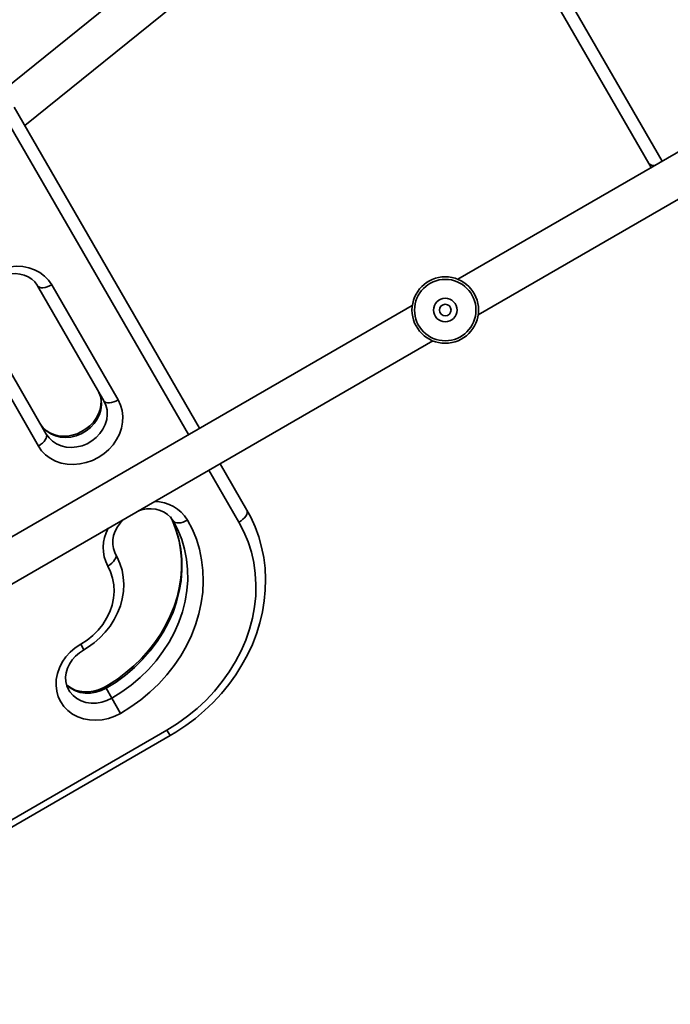
# Model space of a CAD drawing. Units: millimetres. Extents: x -6270 to 8149, y -3372 to 12440.
# Drawn here: x -1826 to -1572, y 1631 to 2016 of the extents above; entities that cross this region are included whole.
import ezdxf

# ---------------------------------------------------------------- set-up
doc = ezdxf.new("R2010")
doc.units = ezdxf.units.MM
doc.layers.add('Toestel 2D', color=7, linetype='Continuous', lineweight=20)

# ---------------------------------------------------------------- blocks, each defined once
blk = doc.blocks.new('SPK-16622')
at = {"layer": 'Toestel 2D', "linetype": 'Continuous', "lineweight": 35}
for p, q in [((-1255.92, 2145), (-1654.79, 1914.71)), ((-1646.79, 1900.86), (-1247.92, 2131.14)), ((-1671.63, 2118.42), (-1832.16, 1988.67)), ((-1580.15, 1959.97), (-1671.08, 2117.47)), ((-1665.5, 2117.81), (-1574.88, 1960.85)), ((-1823.96, 1974.73), (-1663.53, 2104.4)), ((-1828.12, 1981.94), (-1755.68, 1856.47)), ((-1760.01, 1853.97), (-1831.2, 1977.28)), ((-1580.15, 1959.97), (-1579.18, 1958.37)), ((-1813.45, 1912.53), (-1787.47, 1867.53)), ((-1793.05, 1867.19), (-1819.03, 1912.19)), ((-1672.54, 1904.47), (-2071.4, 1674.18)), ((-1841.55, 1899.19), (-1815.56, 1854.19)), ((-1818.65, 1849.53), (-1844.63, 1894.53)), ((-2063.4, 1660.33), (-1664.54, 1890.61)), ((-1740.27, 1819.78), (-1752.01, 1840.11)), ((-1747.68, 1842.61), (-1737.19, 1824.44)), ((-1800.88, 1769.9), (-1802.13, 1772.06)), ((-1792.54, 1755.46), (-1792.2, 1754.88)), ((-1792.2, 1754.88), (-1789.95, 1750.98)), ((-1806.84, 1754.23), (-1806.74, 1754.06)), ((-1789.95, 1750.98), (-1786.54, 1745.06)), ((-1950.28, 1633.53), (-1768.42, 1738.53)), ((-1949.03, 1631.36), (-1767.17, 1736.36)), ((-1767.17, 1736.36), (-1768.42, 1738.53))]:
    blk.add_line(p, q, dxfattribs=at)
at = {"layer": 'Toestel 2D', "linetype": 'Continuous', "lineweight": 35, "flags": 128}
for points in [[(-1844.63, 1894.53), (-1845.58, 1896.54), (-1846.19, 1898.7), (-1846.45, 1900.95), (-1846.37, 1903.26), (-1845.92, 1905.57), (-1845.14, 1907.84), (-1844.02, 1910.02), (-1842.6, 1912.07), (-1840.91, 1913.95), (-1838.97, 1915.61), (-1836.83, 1917.03), (-1834.53, 1918.17), (-1832.12, 1919.02), (-1829.65, 1919.55), (-1827.17, 1919.75), (-1824.72, 1919.62), (-1822.36, 1919.17), (-1820.14, 1918.4), (-1818.1, 1917.32), (-1816.28, 1915.97), (-1814.72, 1914.36), (-1813.45, 1912.53)], [(-1841.55, 1899.19), (-1841.86, 1899.8), (-1842.43, 1901.35), (-1842.69, 1903.02), (-1842.66, 1904.75), (-1842.33, 1906.5), (-1841.71, 1908.21), (-1840.83, 1909.87), (-1839.69, 1911.42), (-1838.34, 1912.84), (-1836.79, 1914.09), (-1835.1, 1915.13), (-1833.29, 1915.95), (-1831.41, 1916.53), (-1829.52, 1916.85), (-1827.65, 1916.91), (-1825.86, 1916.72), (-1824.18, 1916.28), (-1822.64, 1915.62), (-1821.27, 1914.74), (-1820.09, 1913.65), (-1819.16, 1912.41), (-1819.03, 1912.19)], [(-1819.03, 1912.19), (-1818.7, 1911.82), (-1818.22, 1911.55), (-1817.6, 1911.41), (-1816.88, 1911.39), (-1816.07, 1911.5), (-1815.2, 1911.74), (-1814.32, 1912.08), (-1813.45, 1912.53)], [(-1795.3, 1871.09), (-1794.98, 1870.49), (-1794.42, 1868.93), (-1794.15, 1867.26), (-1794.19, 1865.53), (-1794.52, 1863.79), (-1795.13, 1862.07), (-1796.02, 1860.41), (-1797.15, 1858.86), (-1798.5, 1857.44), (-1800.05, 1856.2), (-1801.75, 1855.15), (-1803.56, 1854.33), (-1805.43, 1853.76), (-1807.33, 1853.44), (-1809.19, 1853.37), (-1810.98, 1853.56), (-1812.67, 1854), (-1814.21, 1854.66), (-1815.58, 1855.54), (-1816.75, 1856.63), (-1817.69, 1857.87), (-1817.81, 1858.09)], [(-1795.3, 1871.09), (-1794.53, 1869.4), (-1794.08, 1867.57), (-1793.98, 1865.67), (-1794.21, 1863.73), (-1794.79, 1861.82), (-1795.69, 1859.98), (-1796.88, 1858.27), (-1798.34, 1856.73), (-1800.02, 1855.41), (-1801.88, 1854.34), (-1803.86, 1853.54), (-1805.92, 1853.05), (-1808, 1852.87), (-1810.04, 1853.01), (-1811.98, 1853.47), (-1813.78, 1854.23), (-1815.38, 1855.28), (-1816.73, 1856.57), (-1817.81, 1858.09)], [(-1787.47, 1867.53), (-1786.52, 1865.51), (-1785.9, 1863.36), (-1785.64, 1861.11), (-1785.73, 1858.8), (-1786.17, 1856.49), (-1786.96, 1854.22), (-1788.07, 1852.04), (-1789.49, 1849.99), (-1791.19, 1848.11), (-1793.12, 1846.45), (-1795.26, 1845.03), (-1797.56, 1843.88), (-1799.97, 1843.04), (-1802.44, 1842.51), (-1804.93, 1842.31), (-1807.37, 1842.43), (-1809.73, 1842.89), (-1811.96, 1843.66), (-1814, 1844.73), (-1815.82, 1846.09), (-1817.38, 1847.7), (-1818.65, 1849.53)], [(-1815.56, 1854.19), (-1814.48, 1852.68), (-1813.13, 1851.38), (-1811.53, 1850.34), (-1809.73, 1849.57), (-1807.79, 1849.12), (-1805.75, 1848.98), (-1803.67, 1849.15), (-1801.61, 1849.65), (-1799.63, 1850.44), (-1797.77, 1851.51), (-1796.09, 1852.84), (-1794.63, 1854.38), (-1793.44, 1856.09), (-1792.54, 1857.92), (-1791.96, 1859.83), (-1791.73, 1861.77), (-1791.83, 1863.67), (-1792.28, 1865.5), (-1793.05, 1867.19)], [(-1787.47, 1867.53), (-1788.34, 1867.08), (-1789.22, 1866.74), (-1790.08, 1866.5), (-1790.9, 1866.39), (-1791.62, 1866.41), (-1792.24, 1866.55), (-1792.72, 1866.82), (-1793.05, 1867.19)], [(-1818.65, 1849.53), (-1817.82, 1850.06), (-1817.08, 1850.65), (-1816.45, 1851.28), (-1815.95, 1851.93), (-1815.6, 1852.57), (-1815.42, 1853.17), (-1815.4, 1853.72), (-1815.56, 1854.19)], [(-1779.49, 1824.24), (-1778.34, 1824.6), (-1776.44, 1824.92), (-1774.58, 1824.98), (-1772.78, 1824.79), (-1771.1, 1824.35), (-1769.56, 1823.69), (-1768.19, 1822.81), (-1767.01, 1821.72), (-1766.08, 1820.48), (-1765.95, 1820.26)], [(-1767.17, 1736.36), (-1764.98, 1737.67), (-1761.06, 1740.27), (-1757.29, 1743.1), (-1753.71, 1746.13), (-1750.33, 1749.36), (-1747.16, 1752.78), (-1744.23, 1756.36), (-1741.53, 1760.1), (-1739.1, 1763.96), (-1736.92, 1767.95), (-1735.03, 1772.03), (-1733.42, 1776.2), (-1732.11, 1780.42), (-1731.09, 1784.68), (-1730.38, 1788.97), (-1729.98, 1793.26), (-1729.88, 1797.52), (-1730.09, 1801.76), (-1730.62, 1805.93), (-1731.44, 1810.02), (-1732.57, 1814.03), (-1733.99, 1817.91), (-1735.7, 1821.67), (-1737.19, 1824.44)], [(-1737.19, 1824.44), (-1737.03, 1823.97), (-1737.04, 1823.42), (-1737.22, 1822.82), (-1737.57, 1822.18), (-1738.07, 1821.53), (-1738.71, 1820.9), (-1739.45, 1820.31), (-1740.27, 1819.78)], [(-1766.82, 1821.46), (-1765.84, 1819.37), (-1764.62, 1816), (-1763.7, 1812.51), (-1763.07, 1808.94), (-1762.75, 1805.29), (-1762.72, 1801.6), (-1763.01, 1797.88), (-1763.59, 1794.15), (-1764.48, 1790.44), (-1765.65, 1786.76), (-1767.11, 1783.14), (-1768.85, 1779.59), (-1770.86, 1776.14), (-1773.12, 1772.8), (-1775.63, 1769.6), (-1778.36, 1766.55), (-1781.31, 1763.67), (-1784.46, 1760.98), (-1787.79, 1758.48), (-1791.28, 1756.2), (-1792.54, 1755.46)], [(-1766.99, 1821.89), (-1766.39, 1820.63), (-1764.91, 1816.94), (-1763.78, 1813.11), (-1763.01, 1809.16), (-1762.61, 1805.13), (-1762.57, 1801.03), (-1762.89, 1796.91), (-1763.58, 1792.78), (-1764.63, 1788.68), (-1766.04, 1784.63), (-1767.78, 1780.66), (-1769.86, 1776.8), (-1772.25, 1773.08), (-1774.94, 1769.51), (-1777.92, 1766.13), (-1781.15, 1762.95), (-1784.63, 1760.01), (-1788.32, 1757.31), (-1792.2, 1754.88)], [(-1789.95, 1750.98), (-1786.07, 1753.41), (-1782.38, 1756.11), (-1778.9, 1759.05), (-1775.67, 1762.23), (-1772.69, 1765.61), (-1770, 1769.18), (-1767.61, 1772.91), (-1765.53, 1776.77), (-1763.79, 1780.74), (-1762.38, 1784.78), (-1761.33, 1788.89), (-1760.64, 1793.01), (-1760.32, 1797.14), (-1760.36, 1801.23), (-1760.76, 1805.26), (-1761.53, 1809.21), (-1762.66, 1813.04), (-1764.14, 1816.74), (-1765.95, 1820.26)], [(-1788.47, 1807.26), (-1788.79, 1807.87), (-1789.35, 1809.42), (-1789.62, 1811.09), (-1789.58, 1812.82), (-1789.25, 1814.57), (-1788.64, 1816.28), (-1787.75, 1817.94), (-1786.62, 1819.49), (-1785.27, 1820.91)], [(-1760.37, 1820.6), (-1758.48, 1816.95), (-1756.92, 1813.14), (-1755.71, 1809.18), (-1754.85, 1805.11), (-1754.34, 1800.95), (-1754.2, 1796.73), (-1754.41, 1792.47), (-1754.99, 1788.19), (-1755.92, 1783.93), (-1757.2, 1779.7), (-1758.82, 1775.54), (-1760.78, 1771.48), (-1763.05, 1767.53), (-1765.63, 1763.72), (-1768.5, 1760.08), (-1771.65, 1756.62), (-1775.04, 1753.37), (-1778.67, 1750.35), (-1782.51, 1747.57), (-1786.54, 1745.06)], [(-1760.37, 1820.6), (-1761.24, 1820.15), (-1762.13, 1819.81), (-1762.99, 1819.57), (-1763.8, 1819.46), (-1764.53, 1819.48), (-1765.15, 1819.62), (-1765.63, 1819.89), (-1765.95, 1820.26)], [(-1768.42, 1738.53), (-1764.29, 1741.09), (-1760.34, 1743.92), (-1756.6, 1746.98), (-1753.07, 1750.27), (-1749.8, 1753.77), (-1746.78, 1757.46), (-1744.04, 1761.31), (-1741.6, 1765.31), (-1739.46, 1769.43), (-1737.64, 1773.65), (-1736.15, 1777.94), (-1735, 1782.29), (-1734.2, 1786.67), (-1733.74, 1791.05), (-1733.63, 1795.41), (-1733.88, 1799.72), (-1734.47, 1803.96), (-1735.42, 1808.11), (-1736.7, 1812.15), (-1738.32, 1816.04), (-1740.27, 1819.78)], [(-1800.88, 1769.9), (-1799.41, 1770.8), (-1796.92, 1772.58), (-1794.61, 1774.59), (-1792.51, 1776.79), (-1790.64, 1779.16), (-1789.03, 1781.69), (-1787.69, 1784.33), (-1786.63, 1787.07), (-1785.88, 1789.87), (-1785.44, 1792.69), (-1785.3, 1795.52), (-1785.49, 1798.3), (-1785.98, 1801.02), (-1786.78, 1803.65), (-1787.86, 1806.14), (-1788.47, 1807.26)], [(-1791.55, 1802.6), (-1790.73, 1803.13), (-1789.99, 1803.72), (-1789.35, 1804.35), (-1788.85, 1805), (-1788.51, 1805.64), (-1788.32, 1806.24), (-1788.31, 1806.79), (-1788.47, 1807.26)], [(-1802.13, 1772.06), (-1799.65, 1773.67), (-1797.37, 1775.52), (-1795.31, 1777.59), (-1793.51, 1779.84), (-1791.98, 1782.25), (-1790.76, 1784.77), (-1789.86, 1787.38), (-1789.29, 1790.03), (-1789.06, 1792.68), (-1789.17, 1795.31), (-1789.63, 1797.86), (-1790.43, 1800.3), (-1791.55, 1802.6)], [(-1786.54, 1745.06), (-1788.84, 1743.92), (-1791.25, 1743.08), (-1793.72, 1742.55), (-1796.2, 1742.34), (-1798.65, 1742.47), (-1801.01, 1742.92), (-1803.23, 1743.69), (-1805.27, 1744.77), (-1807.09, 1746.13), (-1808.65, 1747.73), (-1809.92, 1749.56), (-1810.87, 1751.58), (-1811.49, 1753.73), (-1811.75, 1755.99), (-1811.66, 1758.29), (-1811.22, 1760.6), (-1810.43, 1762.87), (-1809.32, 1765.06), (-1807.9, 1767.11), (-1806.2, 1768.98), (-1804.27, 1770.65), (-1802.13, 1772.06)], [(-1806.73, 1754.09), (-1806.9, 1754.33), (-1807.56, 1755.83), (-1807.93, 1757.47), (-1808, 1759.19), (-1807.77, 1760.93), (-1807.25, 1762.66), (-1806.46, 1764.34), (-1805.41, 1765.93), (-1804.13, 1767.4), (-1802.64, 1768.71), (-1801.09, 1769.78), (-1800.88, 1769.9)], [(-1792.2, 1754.88), (-1794.13, 1753.94), (-1796.16, 1753.29), (-1798.24, 1752.96), (-1800.31, 1752.94), (-1802.3, 1753.24), (-1804.18, 1753.85), (-1805.88, 1754.76), (-1807.36, 1755.93), (-1807.77, 1756.34)], [(-1792.54, 1755.46), (-1793.38, 1755.01), (-1795.2, 1754.24), (-1797.08, 1753.71), (-1798.97, 1753.44), (-1800.83, 1753.43), (-1802.6, 1753.67), (-1804.26, 1754.15), (-1805.77, 1754.86), (-1807.1, 1755.78), (-1807.68, 1756.35)], [(-1806.74, 1754.06), (-1806.34, 1753.45), (-1805.11, 1752.04), (-1803.63, 1750.86), (-1801.93, 1749.96), (-1800.05, 1749.34), (-1798.06, 1749.04), (-1795.99, 1749.06), (-1793.91, 1749.4), (-1791.88, 1750.04), (-1789.95, 1750.98)]]:
    blk.add_lwpolyline(points, dxfattribs=at)
at = {"layer": 'Toestel 2D', "linetype": 'Continuous', "lineweight": 35}
for radius in [13, 12, 4.59, 2.25]:
    blk.add_circle((-1659.66, 1902.66), radius, dxfattribs=at)
for centre, radius, start, end in [((-1578.27, 1961.67), 2.53, 222.1431, 281.8686), ((-1773.21, 1812.79), 15.03, 31.3083, 90.3389), ((-1778.1, 1809.81), 15.26, 150.1564, 208.1964)]:
    blk.add_arc(centre, radius, start, end, dxfattribs=at)

msp = doc.modelspace()

# ---------------------------------------------------------------- block references
msp.add_blockref('SPK-16622', (0, 0))

doc.saveas('drawing.dxf')
